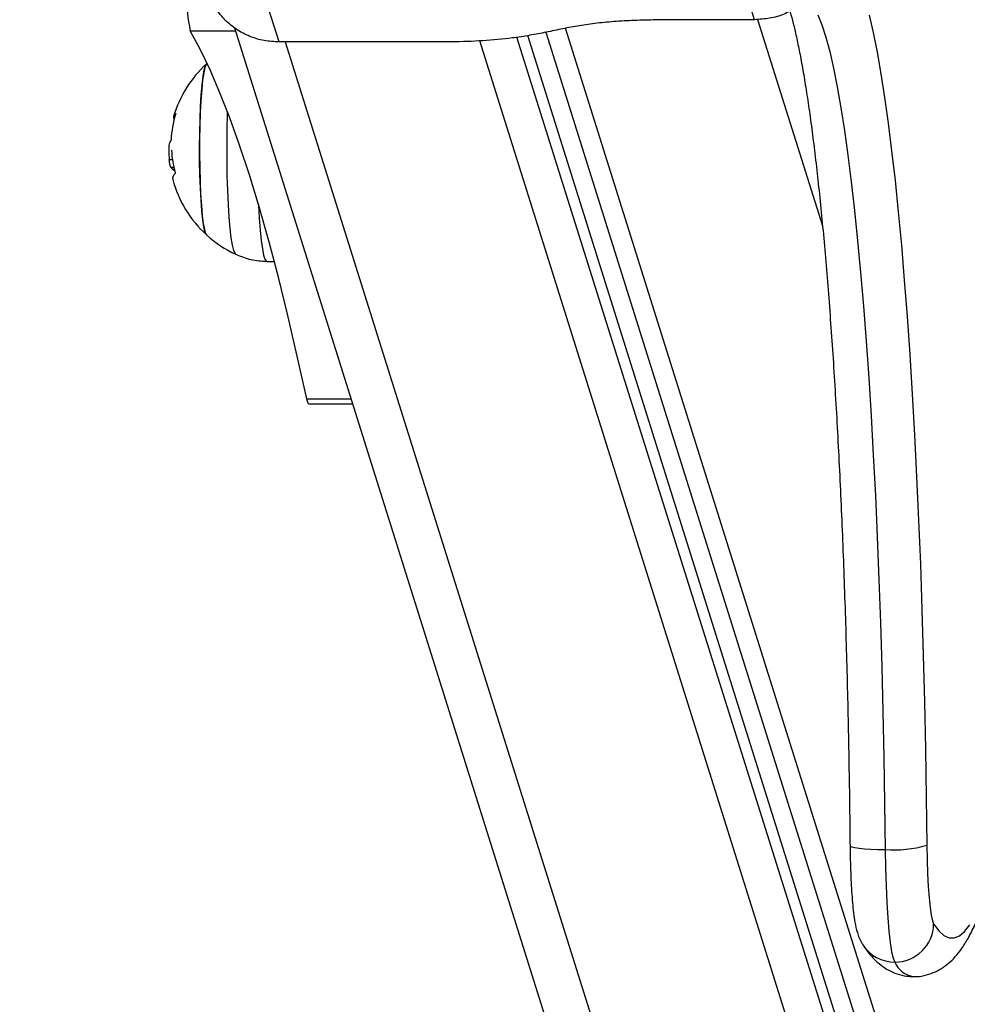
# Model space of a CAD drawing. Units: millimetres. Extents: x 0.1 to 15.5, y 0.9 to 14.9.
# Drawn here: x 10.4 to 10.5, y 4.7 to 4.9 of the extents above; entities that cross this region are included whole.
import ezdxf

# ---------------------------------------------------------------- set-up
doc = ezdxf.new("R2010")
doc.units = ezdxf.units.MM
doc.header["$PDSIZE"] = -1
doc.layers.add('DIASTASEIS', color=253, linetype='Continuous', lineweight=5)
doc.styles.get("Standard").update_dxf_attribs({"font": 'ARIALN.TTF'})
doc.dimstyles.get("Standard").update_dxf_attribs({"dimtxt": 0.18, "dimasz": 0.15, "dimexe": 0.1, "dimexo": 0, "dimgap": 0.09, "dimtad": 0, "dimtih": 1, "dimtoh": 1, "dimzin": 0, "dimdsep": 46, "dimtxsty": 'Standard', "dimblk": 'OBLIQUE', "dimcen": 0.09, "dimadec": 0, "dimazin": 0, "dimtfac": 1, "dimtofl": 0, "dimtmove": 0, "dimatfit": 3, "dimldrblk": 'OBLIQUE', "dimfxl": 1, "dimtolj": 1, "dimtzin": 0, "dimarcsym": 0})

# ---------------------------------------------------------------- blocks, each defined once
blk = doc.blocks.new('_Oblique')
at = {"color": 0, "linetype": 'ByBlock', "lineweight": -2}
blk.add_line((-0.5, -0.5), (0.5, 0.5), dxfattribs=at)
blk = doc.blocks.new('*D106')
at = {"layer": 'Defpoints', "color": 0}
for p in [(10.2142708589015, 8.503713323530484), (10.21427085890161, 1.503713323530914), (11.27072938959816, 1.503713323530914)]:
    blk.add_point(p, dxfattribs=at)
at = {"layer": 'DIASTASEIS', "color": 0, "lineweight": -2}
for p, q in [((10.2142708589015, 8.503713323530484), (11.37072938959816, 8.503713323530484)), ((11.27072938959816, 8.503713323530484), (11.27072938959816, 4.990374755588049)), ((11.27072938959816, 1.503713323530914), (11.27072938959816, 4.626568480008241)), ((10.21427085890161, 1.503713323530914), (11.37072938959816, 1.503713323530914))]:
    blk.add_line(p, q, dxfattribs=at)
at = {"layer": 'DIASTASEIS', "color": 0, "linetype": 'ByBlock', "lineweight": -2, "xscale": 0.15, "yscale": 0.15, "zscale": 0.15}
for p, rotation in [((11.27072938959816, 8.503713323530484), 90), ((11.27072938959816, 1.503713323530914), 270)]:
    blk.add_blockref('_Oblique', p, dxfattribs=dict(at, rotation=rotation))
at = {"layer": 'DIASTASEIS', "color": 0, "insert": (11.27072938959816, 4.808471617798145), "char_height": 0.18, "attachment_point": 5}
blk.add_mtext('\\A1;7.00', dxfattribs=at)
blk = doc.blocks.new('K086_')
at = {"color": 7, "linetype": 'Continuous', "lineweight": 25}
for p, q in [((38.20147466878264, 4.971316463456308), (38.1994053282702, 4.977900985554786)), ((38.27559555142609, 4.974790562345422), (38.27461802797605, 4.977900985554786)), ((38.27559555142609, 4.974790562345309), (38.26413931239706, 4.974790562344626)), ((38.27606624526182, 4.974835303192183), (38.28617846678988, 4.942658797820489)), ((38.18763661884653, 4.973066909939551), (38.19468653770225, 4.973066909939551)), ((38.1945368291352, 4.973543273960988), (38.38336908006688, 4.372689948150626)), ((38.24306364898173, 4.972828353772545), (38.43281862549732, 4.369038968400421)), ((38.43700680115997, 4.366051803150274), (38.24611874931709, 4.973446568828738)), ((38.22837192563118, 4.971316463456535), (38.20147466878264, 4.971316463456422)), ((38.20245752082799, 4.971316463456422), (38.39267613709474, 4.366051803150274)), ((38.42306007538657, 4.366051803150274), (38.23278650493951, 4.971491324486667)), ((38.42764776264433, 4.37038814018965), (38.23855966698746, 4.972055549151694)), ((38.4277758651195, 4.375688107682297), (38.24027257560722, 4.972312754945253)), ((38.18469333283572, 4.954580670276275), (38.18467991865926, 4.954580670276275)), ((38.18487747265529, 4.952936325403218), (38.18436269024899, 4.952936325403218)), ((38.18509573836793, 4.951766761524116), (38.18463055151854, 4.951766761524116)), ((38.19958059219023, 4.937135156762086), (38.20074261774342, 4.937114796028229)), ((38.20579260874122, 4.915710261124875), (38.21271220991919, 4.915710261124875)), ((38.20612223966243, 4.914967463196124), (38.21294565159117, 4.914967463196124))]:
    blk.add_line(p, q, dxfattribs=at)
at = {"color": 7, "linetype": 'Continuous', "lineweight": 25, "flags": 128}
for points in [[(38.29345838608454, 4.975478135696196), (38.29407540605764, 4.972783595044209), (38.29468029852417, 4.969748569499277), (38.29527163725409, 4.966380215118622), (38.29584802797406, 4.962686473890447), (38.29640811165639, 4.958676055008002), (38.29695056772205, 4.954358414334568), (38.29747411715455, 4.949743732108775), (38.29797752551674, 4.944842888941114), (38.29845960585983, 4.939667440158903), (38.29891922152304, 4.934229588561809), (38.29935528881317, 4.928542155648845), (38.29976677956058, 4.92261855138813), (38.30015272354201, 4.916472742598305), (38.30051221076958, 4.910119220017325), (38.30084439363516, 4.903572964135694), (38.3011484889101, 4.89684940987522), (38.30142377959108, 4.889964410196374), (38.30166961659127, 4.882934198719088), (38.30188542026993, 4.87577535144769), (38.30207068179978, 4.868504747686959), (38.30222496436711, 4.861139530243666), (38.3023479042002, 4.853697065007371), (38.30243921142876, 4.846194900004068)], [(38.28547139654491, 4.975571640586711), (38.28609118152265, 4.973996399590167), (38.28670357128028, 4.972077814120528), (38.28730712190993, 4.969820407865402), (38.2879004103457, 4.967229503392307), (38.28848203771743, 4.964311209599121), (38.2890506326499, 4.96107240730996), (38.28960485449632, 4.957520733052181), (38.29014339649855, 4.953664561049752), (38.29066498886921, 4.949512983479142), (38.29116840178524, 4.945075789031282), (38.29165244828717, 4.940363439831547), (38.2921159870785, 4.935387046771869), (38.29255792521629, 4.930158343313085), (38.29297722068766, 4.924689657819815), (38.29337288486779, 4.918993884492213), (38.29374398485, 4.913084452963492), (38.29408964564557, 4.90697529663564), (38.29440905224722, 4.900680819826423), (38.29470145155013, 4.894215863806696), (38.29496615412798, 4.887595671807819), (38.29520253585891, 4.880835853079677), (38.29541003939592, 4.873952346087979), (38.29558817548248, 4.866961380933365), (38.29573652410484, 4.859879441084079), (38.29585473548271, 4.852723224510644), (38.29594253089483, 4.8455096043152)], [(38.20579260874122, 4.915710261124875), (38.20433061721413, 4.922369947283048), (38.20285738519404, 4.92869513287312), (38.20137349396948, 4.934683322187059), (38.1998795290345, 4.94033215248405), (38.19837607985808, 4.945639394923635), (38.19686373965153, 4.950602955443944), (38.19534310513366, 4.955220875588882), (38.19381477629652, 4.959491333280855), (38.19227935616807, 4.963412643538707), (38.19073745057388, 4.966983259144033), (38.18918966789882, 4.97020177125032), (38.18763661884653, 4.973066909939551)], [(38.19016701302537, 4.941277248113327), (38.19012898018157, 4.941319105586192), (38.18994044484482, 4.94174573105315), (38.1897606009821, 4.94252258898641), (38.1895943542648, 4.943628488726606), (38.18944623947034, 4.945033264211791), (38.18932029678361, 4.946698596828671), (38.18921996159345, 4.948579060644622), (38.1891479707818, 4.950623361508722), (38.18910628807073, 4.952775736222495), (38.18909605045549, 4.954977473614779), (38.18911753719188, 4.957168516028762), (38.18917016217786, 4.959289097539088), (38.18925248994067, 4.961281374210078), (38.18936227479351, 4.963091001927726), (38.18949652209206, 4.964668618765106), (38.18965156991983, 4.965971191447554), (38.1898231889764, 4.966963189187798), (38.19000669794112, 4.96761755287341), (38.19016701302537, 4.967893534871767)], [(38.19016701302537, 4.967893534871767), (38.19010135585434, 4.967812169172792), (38.1899137640374, 4.967333913697392), (38.18973559147737, 4.966507911769074), (38.18957169825678, 4.965356694567365), (38.18942655495546, 4.963911664296436), (38.18930412070479, 4.962212237615152), (38.18920773519137, 4.960304770453352), (38.18914002756135, 4.958241293542844), (38.18910284470196, 4.956078093154677), (38.18909720086465, 4.953874175756344), (38.18912324999867, 4.951689658469238), (38.18918028155174, 4.949584129230377), (38.18926673985159, 4.947615021388717), (38.18938026654139, 4.945836047073133), (38.18951776490856, 4.944295732065459), (38.18967548435633, 4.943036092143846), (38.18984912270942, 4.942091487001651), (38.19003394356589, 4.941487683004741), (38.19016701302537, 4.941277248113327)], [(38.19474986384269, 4.938239548056092), (38.19463016059997, 4.938346612048665), (38.1944211254707, 4.938819625284257), (38.19422056948095, 4.939644819684961), (38.19403297271977, 4.94080376177121), (38.19386252578904, 4.942270562691963), (38.19371303619126, 4.944012456538506), (38.1935878432774, 4.945990532280664), (38.19348974365001, 4.948160602975097), (38.19342092869267, 4.950474192828299), (38.19338293561812, 4.952879620066117), (38.19337661312836, 4.955323151418927), (38.19340210245771, 4.957750202434088), (38.19345883421654, 4.960106556802518), (38.19346853818077, 4.96040770334864)], [(38.19825661619491, 4.946045076555581), (38.19826251179491, 4.94592564721663), (38.1983833632117, 4.943857731782689), (38.19852863403874, 4.942008200564349), (38.19869536698145, 4.940414704683779), (38.19888016783746, 4.93910968312159), (38.19907927459469, 4.938119702353763), (38.1992886340134, 4.937464915533472), (38.19950398414001, 4.937158652232458), (38.19958059219023, 4.937135156762086)], [(38.30348772591886, 4.83392045909736), (38.30428848337449, 4.832853648866351), (38.30509218943833, 4.832135822307666), (38.30589768921261, 4.831768010913581), (38.30670382522142, 4.831750743216592), (38.30750943907476, 4.832084044029759), (38.30831337313278, 4.832767434411242), (38.30911447216984, 4.833799932352211)], [(38.20612223966243, 4.914967463196124), (38.20596199829522, 4.915137931962793), (38.20579260874122, 4.915710261124875)], [(38.29046234233358, 4.846135030879257), (38.29049837283158, 4.846061205447516), (38.29074105112097, 4.845932648697701), (38.29120358392909, 4.84581417011859), (38.29186819637955, 4.845710322775378), (38.29270934778863, 4.845625097463401), (38.29369471317939, 4.845561769343451), (38.29478642551233, 4.845522772079764), (38.29594253089483, 4.8455096043152)], [(38.29594253089483, 4.8455096043152), (38.29599030756602, 4.842626606983433), (38.29607433999202, 4.839854864172114), (38.29619281891867, 4.837254052684418), (38.29634319344434, 4.834880169099254), (38.29652222594162, 4.832784324141105), (38.29672606176435, 4.831011642244651), (38.29695031224067, 4.829600290006031), (38.2971901491622, 4.828580654439836), (38.29744040873796, 4.827974688734205)], [(38.30243921142876, 4.846194900004068), (38.30247864082897, 4.843929138844008), (38.30255001219355, 4.841768640626331), (38.30265138162152, 4.839772249615951), (38.30277998817094, 4.837994340382895), (38.30293232905827, 4.83648333683286), (38.30310425506111, 4.835280393312789), (38.30329108352824, 4.834418273713457), (38.30348772591886, 4.83392045909736)]]:
    blk.add_lwpolyline(points, dxfattribs=at)
at = {"color": 7, "linetype": 'Continuous', "lineweight": 25}
for centre, radius, start, end in [((38.23151834425364, 4.98153537605592), 0.0446913945081737, 176.7102621193722, 190.9228839838091), ((38.2022869684625, 4.95458539149249), 0.01800000000000188, 132.3246654684705, 163.4060761256025), ((38.20167070420742, 4.955138149989555), 0.01704090939110689, 163.271195965574, 176.7793150634938), ((38.18572744194178, 4.959574883430808), 0.0007010080016745198, 121.1131088717421, 210.7624747009239), ((38.2022869684625, 4.95458539149249), 0.01800000000000114, 180.2845002985426, 185.3361597150557), ((38.20111827408216, 4.955362817515695), 0.01642108117605712, 183.1642436885392, 195.4278416745625), ((38.18644164092468, 4.95325932304215), 0.002346866998355259, 219.4927402353784, 238.6021864842871), ((38.18575717025722, 4.950070200074467), 0.0008674019068214002, 122.1388604766365, 190.5748799588147), ((38.2022869684625, 4.95458539149249), 0.01799999999999524, 195.0515280661605, 227.6753345312681), ((38.2022869684625, 4.954585391492603), 0.01800000000000063, 227.6753345315276, 245.223036651491), ((38.297316939179, 4.863617339015807), 0.01815981977103903, 265.659474141894, 286.3835637038977), ((38.29744384945941, 4.834019373580734), 0.006044685825735819, 269.9673864226694, 359.062377176284), ((38.29742184496202, 4.833876027220843), 0.005901367684454072, 212.8829155783808, 270.1802341125202), ((38.30095683346561, 4.829503156246776), 0.003834247749205824, 203.492908643667, 261.095444294881)]:
    blk.add_arc(centre, radius, start, end, dxfattribs=at)
for points, knots in [([(38.19310353903968, 4.974703353358539), (38.19260070372191, 4.975270453150618), (38.19159503308636, 4.976404652734775), (38.19070062087424, 4.978002814927638), (38.19043362783903, 4.979014523801514), (38.19035892341761, 4.979297599073536)], [0, 0, 0, 0, 0.4186725382781077, 0.8373450765558925, 1, 1, 1, 1]), ([(38.28060674057663, 4.977669762628555), (38.28064250607152, 4.97757133638888), (38.28081079264105, 4.977108213640438), (38.28115126861424, 4.975975248548796), (38.28161575506404, 4.974246725377359), (38.28210621114097, 4.972150717802126), (38.28260867517822, 4.969725656604712), (38.28311661300593, 4.966974221954931), (38.28362400880162, 4.963910406585999), (38.28412662824128, 4.960545229113993), (38.28462112195901, 4.956890246683972), (38.28510486225089, 4.952956548539621), (38.2855757008809, 4.948755132220615), (38.28603183949879, 4.944296940416027), (38.28647173340012, 4.939592979126903), (38.2868940294414, 4.934654388584338), (38.28729752352577, 4.929492500210106), (38.28768113196072, 4.924118873959376), (38.28804387186717, 4.91854532191596), (38.28838484776004, 4.912783920600734), (38.2887032422919, 4.90684701464281), (38.28899830993198, 4.900747213794464), (38.28926937240711, 4.894497384484655), (38.28951581637405, 4.888110638182386), (38.2897370888921, 4.881600313175884), (38.28993270540271, 4.874979966330532), (38.29010221400479, 4.86826331599352), (38.29024532496449, 4.861464358012174), (38.2903593918091, 4.854717086122466), (38.29042649930973, 4.849594777253944), (38.29045578491112, 4.84676794772847), (38.2904623444277, 4.846134782132911)], [0, 0, 0, 0, 0.008542354197946597, 0.04019414505409771, 0.07329337880618694, 0.107477075626994, 0.1424524952117711, 0.1780000577939257, 0.2139615182163365, 0.2502248550534028, 0.2867110502571445, 0.3233640761900126, 0.3601438006292736, 0.3970211081361424, 0.4339745804819752, 0.4709882370004033, 0.5080499863557268, 0.5451505551864056, 0.5822827380432664, 0.6194408656826608, 0.6566204233274813, 0.6938177731076557, 0.7310299497177112, 0.768254508121776, 0.8054894086633142, 0.842732929330137, 0.8799835979136895, 0.917240138854095, 0.9545014309872596, 0.9898090322445545, 1, 1, 1, 1]), ([(38.28109448705511, 4.976131875792223), (38.28079697942856, 4.975971016000333), (38.27980998924302, 4.97543735897202), (38.27793889056473, 4.974932647637932), (38.27637666447238, 4.974837924109554), (38.27559555142609, 4.974790562345422)], [0, 0, 0, 0, 0.1774604611881958, 0.5887302305942743, 1, 1, 1, 1]), ([(38.26413931239797, 4.974790562345422), (38.26297562073121, 4.974782423668646), (38.2606744322057, 4.974766329517454), (38.25728765135871, 4.97469343879138), (38.25404216216891, 4.974537424706885), (38.25101260749177, 4.974263578854195), (38.24823981343509, 4.973864581914061), (38.24566410402652, 4.973369372470163), (38.24317165749842, 4.97284159670696), (38.24058719376565, 4.972342225070381), (38.23736136852979, 4.971852784687005), (38.23328292450113, 4.971458537845681), (38.23000838303672, 4.971363805899816), (38.22837192563118, 4.971316463456308)], [0, 0, 0, 0, 0.08778581308941126, 0.1735955593480653, 0.2571796645647291, 0.3389445372117807, 0.4192969948716312, 0.5014562930128353, 0.586752431438087, 0.6682328716951056, 0.7505462874101515, 0.875335102712451, 1, 1, 1, 1]), ([(38.18536521062158, 4.96017505064842), (38.18536722600636, 4.960176342861221), (38.18537122469282, 4.960178906716099), (38.18537478392462, 4.960174858888852), (38.18537632331852, 4.960165150067699), (38.18537545148622, 4.96014915714952), (38.18537233934155, 4.96012799701143), (38.18536700729676, 4.960102426781507), (38.18535992274231, 4.960073824312619), (38.18535399035689, 4.960053485770434), (38.18535100170978, 4.960043239516697)], [0, 0, 0, 0, 0.1259231919392378, 0.2498418121790994, 0.3753926238698936, 0.4996836939607492, 0.6243172069804431, 0.7497760982416414, 0.8739409364783904, 0.9999999999999999, 0.9999999999999999, 0.9999999999999999, 0.9999999999999999]), ([(38.18461726642006, 4.955912181548999), (38.18449117140524, 4.95575531129882), (38.18429432241039, 4.955510418579568), (38.18431477009115, 4.954764902124428), (38.18432211965781, 4.954496939077874)], [0, 0, 0, 0, 0.6405672272580806, 1, 1, 1, 1]), ([(38.18465671014162, 4.956095541656826), (38.18465600701923, 4.956084968345383), (38.18465459834586, 4.956063785197191), (38.18464985148155, 4.956021721026193), (38.18464166550287, 4.95597351598153), (38.18462951697377, 4.955929404738956), (38.18462135311013, 4.955917926425716), (38.18461726637527, 4.955912180515814)], [0, 0, 0, 0, 0.1250654454705034, 0.2505629262842384, 0.5001166517534671, 0.7497642180616416, 1, 1, 1, 1]), ([(38.18463055152127, 4.951766761556062), (38.18457217601811, 4.951892249193609), (38.18445566222097, 4.952142714548902), (38.18439363881346, 4.952672147719543), (38.18436269024603, 4.952936325371159)], [0, 0, 0, 0, 0.5010179445836215, 1, 1, 1, 1]), ([(38.18528890605587, 4.950994406490938), (38.18529159848647, 4.95098408069882), (38.18529693847411, 4.95096360120883), (38.18530301441122, 4.950931813541136), (38.18530729342804, 4.950901060981412), (38.18530935210227, 4.95087249982473), (38.18530915638878, 4.950847633377723), (38.18530606189695, 4.950820174790781), (38.18529985806784, 4.950810867079301), (38.18529573585222, 4.950804682448709)], [0, 0, 0, 0, 0.1261389991957005, 0.2501757086406362, 0.3757832287210235, 0.5003734950306788, 0.6249901079704986, 0.7508197724308247, 1, 1, 1, 1]), ([(38.19474877057867, 4.938240000512312), (38.19552632094504, 4.937929943934453), (38.19708184128042, 4.937309663457629), (38.19875159881538, 4.937193358636794), (38.19958670279182, 4.937135190539696)], [0, 0, 0, 0, 0.4998651246754163, 1, 1, 1, 1]), ([(38.30036543831154, 4.825749639806052), (38.30052604169812, 4.825739715637813), (38.30121025522301, 4.825697436017638), (38.3024049517024, 4.825948102537811), (38.3038128618319, 4.826452440198498), (38.30505577026936, 4.82718044320163), (38.30616275388691, 4.82807087097942), (38.30718462039916, 4.829149656983621), (38.30817805269574, 4.830486504381359), (38.30918729681555, 4.832200889304975), (38.31020222685636, 4.834363651382407), (38.31118561986939, 4.836941709887785), (38.31210277766225, 4.839806559867018), (38.31295193189824, 4.842877669960988), (38.31375432887906, 4.846173347882971), (38.31452322559524, 4.849711861660555), (38.31526580231328, 4.85350322644749), (38.3159859993096, 4.857552068612652), (38.31668598762379, 4.861859674555692), (38.31736691585463, 4.86642512756325), (38.31802931316732, 4.871245958285133), (38.31867331968245, 4.876318538339977), (38.3192988251695, 4.881638329250084), (38.31990555513728, 4.88720005494449), (38.32049312979787, 4.892997797549672), (38.32106109211948, 4.899025157288268), (38.32160896997591, 4.905275032441043), (38.32213615973622, 4.911740723036676), (38.32264244198616, 4.918412037083929), (38.32312611761934, 4.925289989146993), (38.32353715175539, 4.931516383356414), (38.32377707240592, 4.935524103289001), (38.32387177510471, 4.93710605087276)], [0, 0, 0, 0, 0.005835789654627502, 0.02486202996674733, 0.04390641565061927, 0.06361836071633972, 0.08487220063679551, 0.1088298621264378, 0.1370807962359289, 0.1716711368288187, 0.2134514897455886, 0.2573092414444408, 0.2990175637682793, 0.3391241561610909, 0.3782545920657195, 0.4167689469896546, 0.4548742577126791, 0.4926961711852986, 0.5303148567247712, 0.5677836347415051, 0.6051392050173809, 0.6424075624590031, 0.6796075739429642, 0.7167532239006017, 0.7538550701126759, 0.7909212139780736, 0.8279579629765977, 0.8649702926848938, 0.9019621751377893, 0.9389368161817049, 0.9758968296868247, 0.9999999999999999, 0.9999999999999999, 0.9999999999999999, 0.9999999999999999]), ([(38.2904623444277, 4.846134782132911), (38.29046693243465, 4.845756421210329), (38.29048027459437, 4.844656128226323), (38.29052403812814, 4.842870883532303), (38.29060241380633, 4.840842712693391), (38.29070861914563, 4.838940605529363), (38.29084309060188, 4.837187186587219), (38.29100939140319, 4.8355853167287), (38.2912319846467, 4.83406831244449), (38.29147961479141, 4.832900161962559), (38.29185924254678, 4.831805841724279), (38.29217475238154, 4.831139397162904), (38.29241127657868, 4.830759816179441), (38.29246574608744, 4.830672401910849)], [0, 0, 0, 0, 0.05600724544880582, 0.1628719445635489, 0.2701858272211578, 0.3783374300233444, 0.4880233323456034, 0.6006582554432736, 0.719866236640123, 0.8599798560228957, 0.9224676951482658, 0.9821449703455106, 0.9999999999999999, 0.9999999999999999, 0.9999999999999999, 0.9999999999999999]), ([(38.29246574608744, 4.830672401910849), (38.29267531489457, 4.830360195924047), (38.29318099262453, 4.829606860459055), (38.29407998298923, 4.82854312209972), (38.29520376189937, 4.827520874272498), (38.29642249436536, 4.826706978962623), (38.29776467211862, 4.826114850315751), (38.29910358819991, 4.82575613435333), (38.29998823392437, 4.825751581218672), (38.30036543831154, 4.825749639806052)], [0, 0, 0, 0, 0.1381358189988045, 0.3333139523891764, 0.4971162520398912, 0.6423098452789763, 0.7763414573697335, 0.9046341589301672, 1, 1, 1, 1])]:
    blk.add_open_spline(points, degree=3, knots=knots, dxfattribs=at)
blk.add_open_spline([(38.20147466878264, 4.971316463456308), (38.20069297412063, 4.971359188259928), (38.19912958479638, 4.971444637867055), (38.19689417538764, 4.972136909818207), (38.19482101982938, 4.973187847640109), (38.19367603263625, 4.974198184785767), (38.19310353903968, 4.974703353358539)], degree=3, dxfattribs=at)
blk = doc.blocks.new('K086')
at = {"layer": 'Defpoints'}
blk.add_blockref('K086_', (-15.00517677264744, -0.07260546529197498), dxfattribs=at)

msp = doc.modelspace()

# ---------------------------------------------------------------- block references
at = {"layer": 'Defpoints'}
msp.add_blockref('K086', (-12.78542512786565, 0), dxfattribs=at)

# ---------------------------------------------------------------- dimensions: what is measured, and where the dimension line sits
at = {"layer": 'DIASTASEIS'}
dim = msp.add_linear_dim(base=(11.27072938959816, 1.503713323530914), p1=(10.2142708589015, 8.503713323530484), p2=(10.21427085890161, 1.503713323530914), angle=90, dimstyle='Standard', dxfattribs=at)
dim.commit()
dim.dimension.update_dxf_attribs({"geometry": '*D106', "text_midpoint": (11.27072938959816, 4.808471617798145), "dimtype": 160})

doc.saveas('drawing.dxf')
